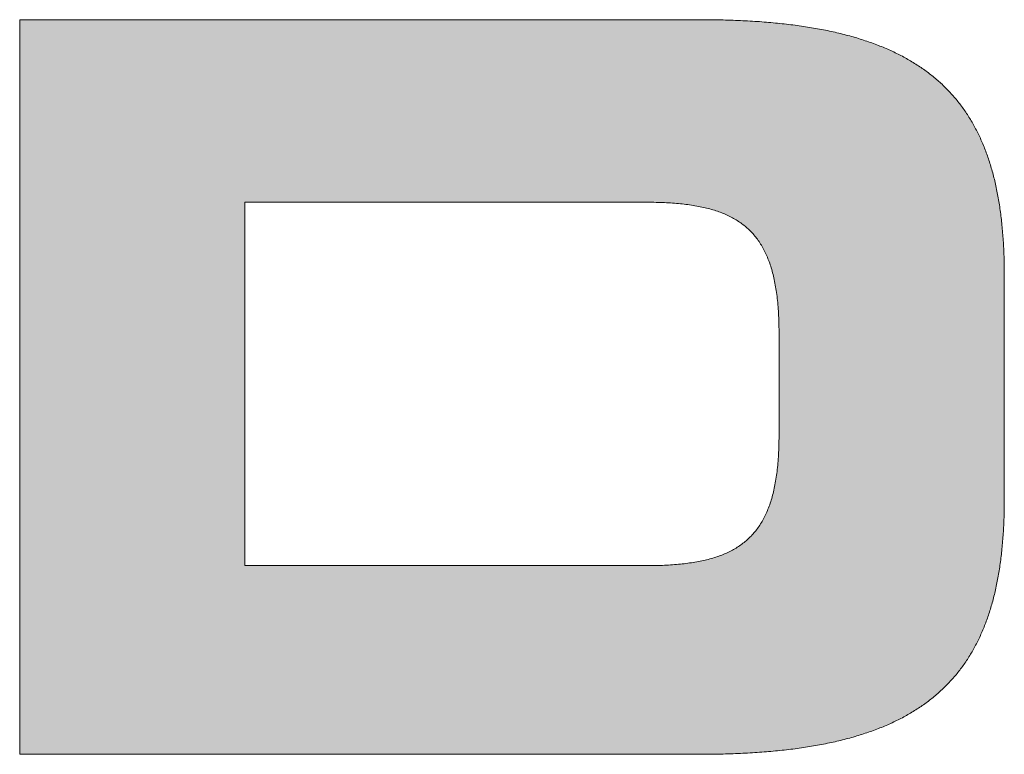
# Model space of a CAD drawing. Units: millimetres. Extents: x 121 to 2221, y 237 to 1722.
# Drawn here: x 1989 to 2019, y 395 to 418 of the extents above; entities that cross this region are included whole.
import ezdxf

# ---------------------------------------------------------------- set-up
doc = ezdxf.new("R2010")
doc.units = ezdxf.units.MM
doc.layers.get('0').update_dxf_attribs({"lineweight": 50})
doc.layers.add('Peneder_Logo_grau', color=7, linetype='Continuous', lineweight=5, true_color=0x203239)
doc.styles.add('Peneder_Arial', font='arial.ttf')
doc.styles.add('Peneder_Arial fett', font='arialbd.ttf')

# ---------------------------------------------------------------- blocks, each defined once
blk = doc.blocks.new('*U9')
at = {"layer": 'Peneder_Logo_grau'}
h = blk.add_hatch(color=256, dxfattribs=at)
h.paths.add_polyline_path([(-32.3134, 26.5637), (-32.2973, 26.5637), (-32.2813, 26.5637), (-32.2653, 26.5638), (-32.2494, 26.564), (-32.2336, 26.5642), (-32.2179, 26.5644), (-32.2023, 26.5647), (-32.1867, 26.565), (-32.1712, 26.5653), (-32.1558, 26.5657), (-32.1405, 26.5662), (-32.1253, 26.5667), (-32.1101, 26.5672), (-32.095, 26.5678), (-32.0801, 26.5684), (-32.0651, 26.569), (-32.0503, 26.5697), (-32.0355, 26.5705), (-32.0209, 26.5712), (-32.0063, 26.5721), (-31.9918, 26.5729), (-31.9773, 26.5738), (-31.963, 26.5748), (-31.9487, 26.5758), (-31.9345, 26.5768), (-31.9203, 26.5779), (-31.9063, 26.579), (-31.8923, 26.5802), (-31.8784, 26.5814), (-31.8646, 26.5827), (-31.8509, 26.584), (-31.8372, 26.5853), (-31.8236, 26.5867), (-31.8101, 26.5882), (-31.7967, 26.5896), (-31.7834, 26.5911), (-31.7701, 26.5927), (-31.7569, 26.5943), (-31.7438, 26.596), (-31.7307, 26.5977), (-31.7178, 26.5994), (-31.7049, 26.6012), (-31.692, 26.603), (-31.6793, 26.6049), (-31.6666, 26.6068), (-31.654, 26.6088), (-31.6415, 26.6108), (-31.6291, 26.6129), (-31.6167, 26.615), (-31.6044, 26.6171), (-31.5922, 26.6193), (-31.5801, 26.6215), (-31.568, 26.6238), (-31.556, 26.6262), (-31.5441, 26.6285), (-31.5322, 26.6309), (-31.5205, 26.6334), (-31.5088, 26.6359), (-31.4971, 26.6385), (-31.4856, 26.6411), (-31.4741, 26.6437), (-31.4627, 26.6464), (-31.4514, 26.6492), (-31.4401, 26.6519), (-31.4289, 26.6548), (-31.4178, 26.6577), (-31.4068, 26.6606), (-31.3958, 26.6635), (-31.3849, 26.6666), (-31.3741, 26.6696), (-31.3633, 26.6727), (-31.3526, 26.6759), (-31.342, 26.6791), (-31.3315, 26.6824), (-31.321, 26.6857), (-31.3106, 26.689), (-31.3003, 26.6924), (-31.29, 26.6958), (-31.2798, 26.6993), (-31.2697, 26.7028), (-31.2597, 26.7064), (-31.2497, 26.7101), (-31.2398, 26.7137), (-31.23, 26.7175), (-31.2202, 26.7212), (-31.2105, 26.7251), (-31.2009, 26.7289), (-31.1913, 26.7328), (-31.1818, 26.7368), (-31.1724, 26.7408), (-31.163, 26.7449), (-31.1537, 26.749), (-31.1445, 26.7531), (-31.1354, 26.7573), (-31.1263, 26.7616), (-31.1173, 26.7659), (-31.1083, 26.7702), (-31.0995, 26.7746), (-31.0907, 26.7791), (-31.0819, 26.7836), (-31.0732, 26.7881), (-31.0646, 26.7927), (-31.0561, 26.7974), (-31.0476, 26.8021), (-31.0392, 26.8068), (-31.0309, 26.8116), (-31.0226, 26.8164), (-31.0144, 26.8213), (-31.0063, 26.8263), (-30.9982, 26.8312), (-30.9902, 26.8363), (-30.9822, 26.8414), (-30.9743, 26.8465), (-30.9665, 26.8517), (-30.9588, 26.8569), (-30.9511, 26.8622), (-30.9435, 26.8676), (-30.9359, 26.8729), (-30.9284, 26.8784), (-30.921, 26.8839), (-30.9137, 26.8894), (-30.9064, 26.895), (-30.8991, 26.9006), (-30.892, 26.9063), (-30.8849, 26.9121), (-30.8778, 26.9179), (-30.8708, 26.9237), (-30.8639, 26.9296), (-30.8571, 26.9355), (-30.8503, 26.9415), (-30.8436, 26.9476), (-30.8369, 26.9537), (-30.8303, 26.9598), (-30.8238, 26.966), (-30.8173, 26.9723), (-30.8109, 26.9786), (-30.8045, 26.9849), (-30.7982, 26.9913), (-30.792, 26.9978), (-30.7859, 27.0043), (-30.7798, 27.0108), (-30.7737, 27.0175), (-30.7677, 27.0241), (-30.7618, 27.0308), (-30.7559, 27.0376), (-30.7501, 27.0444), (-30.7444, 27.0513), (-30.7387, 27.0582), (-30.7331, 27.0652), (-30.7276, 27.0722), (-30.7221, 27.0793), (-30.7166, 27.0864), (-30.7112, 27.0936), (-30.7059, 27.1009), (-30.7007, 27.1082), (-30.6955, 27.1155), (-30.6903, 27.1229), (-30.6852, 27.1304), (-30.6802, 27.1379), (-30.6752, 27.1454), (-30.6703, 27.153), (-30.6655, 27.1607), (-30.6607, 27.1684), (-30.656, 27.1762), (-30.6513, 27.184), (-30.6467, 27.1919), (-30.6421, 27.1998), (-30.6376, 27.2078), (-30.6332, 27.2158), (-30.6288, 27.2239), (-30.6245, 27.2321), (-30.6202, 27.2403), (-30.616, 27.2485), (-30.6118, 27.2569), (-30.6077, 27.2652), (-30.6037, 27.2736), (-30.5997, 27.2821), (-30.5957, 27.2906), (-30.5918, 27.2992), (-30.588, 27.3079), (-30.5843, 27.3166), (-30.5805, 27.3253), (-30.5769, 27.3341), (-30.5733, 27.343), (-30.5697, 27.3519), (-30.5662, 27.3608), (-30.5628, 27.3699), (-30.5594, 27.3789), (-30.5561, 27.3881), (-30.5528, 27.3973), (-30.5496, 27.4065), (-30.5464, 27.4158), (-30.5433, 27.4251), (-30.5402, 27.4346), (-30.5372, 27.444), (-30.5343, 27.4535), (-30.5314, 27.4631), (-30.5285, 27.4728), (-30.5257, 27.4824), (-30.523, 27.4922), (-30.5203, 27.502), (-30.5177, 27.5118), (-30.5151, 27.5218), (-30.5126, 27.5317), (-30.5101, 27.5418), (-30.5077, 27.5518), (-30.5053, 27.562), (-30.503, 27.5722), (-30.5007, 27.5824), (-30.4985, 27.5927), (-30.4963, 27.6031), (-30.4942, 27.6135), (-30.4921, 27.624), (-30.4901, 27.6346), (-30.4881, 27.6452), (-30.4862, 27.6558), (-30.4843, 27.6665), (-30.4825, 27.6773), (-30.4807, 27.6881), (-30.479, 27.699), (-30.4774, 27.7099), (-30.4757, 27.7209), (-30.4742, 27.732), (-30.4727, 27.7431), (-30.4712, 27.7543), (-30.4698, 27.7655), (-30.4684, 27.7768), (-30.4671, 27.7881), (-30.4658, 27.7995), (-30.4646, 27.811), (-30.4634, 27.8225), (-30.4622, 27.8341), (-30.4612, 27.8458), (-30.4601, 27.8574), (-30.4591, 27.8692), (-30.4582, 27.881), (-30.4573, 27.8929), (-30.4565, 27.9048), (-30.4557, 27.9168), (-30.4549, 27.9289), (-30.4542, 27.941), (-30.4535, 27.9531), (-30.4529, 27.9654), (-30.4524, 27.9777), (-30.4518, 27.99), (-30.4514, 28.0024), (-30.4509, 28.0149), (-30.4506, 28.0274), (-30.4502, 28.04), (-30.4499, 28.0526), (-30.4497, 28.0653), (-30.4495, 28.0781), (-30.4493, 28.0909), (-30.4492, 28.1038), (-30.4492, 28.1168), (-30.4491, 28.1298), (-30.4491, 29.4979), (-30.4492, 29.5109), (-30.4492, 29.5238), (-30.4493, 29.5367), (-30.4495, 29.5495), (-30.4497, 29.5623), (-30.4499, 29.575), (-30.4502, 29.5876), (-30.4506, 29.6002), (-30.4509, 29.6128), (-30.4514, 29.6252), (-30.4518, 29.6376), (-30.4524, 29.65), (-30.4529, 29.6623), (-30.4535, 29.6745), (-30.4542, 29.6867), (-30.4549, 29.6988), (-30.4557, 29.7108), (-30.4565, 29.7228), (-30.4573, 29.7348), (-30.4582, 29.7467), (-30.4591, 29.7585), (-30.4601, 29.7702), (-30.4612, 29.7819), (-30.4622, 29.7936), (-30.4634, 29.8051), (-30.4646, 29.8167), (-30.4658, 29.8281), (-30.4671, 29.8395), (-30.4684, 29.8509), (-30.4698, 29.8622), (-30.4712, 29.8734), (-30.4727, 29.8846), (-30.4742, 29.8957), (-30.4757, 29.9068), (-30.4774, 29.9178), (-30.479, 29.9287), (-30.4807, 29.9396), (-30.4825, 29.9504), (-30.4843, 29.9612), (-30.4862, 29.9719), (-30.4881, 29.9826), (-30.4901, 29.9932), (-30.4921, 30.0037), (-30.4942, 30.0142), (-30.4963, 30.0246), (-30.4985, 30.035), (-30.5007, 30.0453), (-30.503, 30.0555), (-30.5053, 30.0657), (-30.5077, 30.0759), (-30.5101, 30.086), (-30.5126, 30.096), (-30.5151, 30.106), (-30.5177, 30.1159), (-30.5203, 30.1257), (-30.523, 30.1355), (-30.5257, 30.1453), (-30.5285, 30.155), (-30.5314, 30.1646), (-30.5343, 30.1742), (-30.5372, 30.1837), (-30.5402, 30.1932), (-30.5433, 30.2026), (-30.5464, 30.2119), (-30.5496, 30.2212), (-30.5528, 30.2305), (-30.5561, 30.2397), (-30.5594, 30.2488), (-30.5628, 30.2579), (-30.5662, 30.2669), (-30.5697, 30.2759), (-30.5733, 30.2848), (-30.5769, 30.2936), (-30.5805, 30.3024), (-30.5843, 30.3112), (-30.588, 30.3199), (-30.5918, 30.3285), (-30.5957, 30.3371), (-30.5997, 30.3456), (-30.6037, 30.3541), (-30.6077, 30.3625), (-30.6118, 30.3709), (-30.616, 30.3792), (-30.6202, 30.3875), (-30.6245, 30.3957), (-30.6288, 30.4038), (-30.6332, 30.4119), (-30.6376, 30.4199), (-30.6421, 30.4279), (-30.6467, 30.4359), (-30.6513, 30.4437), (-30.656, 30.4516), (-30.6607, 30.4593), (-30.6655, 30.467), (-30.6703, 30.4747), (-30.6752, 30.4823), (-30.6802, 30.4899), (-30.6852, 30.4974), (-30.6903, 30.5048), (-30.6955, 30.5122), (-30.7007, 30.5196), (-30.7059, 30.5269), (-30.7112, 30.5341), (-30.7166, 30.5413), (-30.7221, 30.5484), (-30.7276, 30.5555), (-30.7331, 30.5625), (-30.7387, 30.5695), (-30.7444, 30.5764), (-30.7501, 30.5833), (-30.7559, 30.5901), (-30.7618, 30.5969), (-30.7677, 30.6036), (-30.7737, 30.6103), (-30.7798, 30.6169), (-30.7859, 30.6234), (-30.792, 30.63), (-30.7982, 30.6364), (-30.8045, 30.6428), (-30.8109, 30.6492), (-30.8173, 30.6555), (-30.8238, 30.6617), (-30.8303, 30.6679), (-30.8369, 30.6741), (-30.8436, 30.6802), (-30.8503, 30.6862), (-30.8571, 30.6922), (-30.8639, 30.6981), (-30.8708, 30.704), (-30.8778, 30.7099), (-30.8849, 30.7157), (-30.892, 30.7214), (-30.8991, 30.7271), (-30.9064, 30.7327), (-30.9137, 30.7383), (-30.921, 30.7438), (-30.9284, 30.7493), (-30.9359, 30.7548), (-30.9435, 30.7602), (-30.9511, 30.7655), (-30.9588, 30.7708), (-30.9665, 30.776), (-30.9743, 30.7812), (-30.9822, 30.7863), (-30.9902, 30.7914), (-30.9982, 30.7965), (-31.0063, 30.8014), (-31.0144, 30.8064), (-31.0226, 30.8113), (-31.0309, 30.8161), (-31.0392, 30.8209), (-31.0476, 30.8256), (-31.0561, 30.8303), (-31.0646, 30.835), (-31.0732, 30.8396), (-31.0819, 30.8441), (-31.0907, 30.8486), (-31.0995, 30.8531), (-31.1083, 30.8574), (-31.1173, 30.8618), (-31.1263, 30.8661), (-31.1354, 30.8703), (-31.1445, 30.8746), (-31.1537, 30.8787), (-31.163, 30.8828), (-31.1724, 30.8869), (-31.1818, 30.8909), (-31.1913, 30.8948), (-31.2009, 30.8988), (-31.2105, 30.9026), (-31.2202, 30.9064), (-31.23, 30.9102), (-31.2398, 30.9139), (-31.2497, 30.9176), (-31.2597, 30.9212), (-31.2697, 30.9248), (-31.2798, 30.9284), (-31.29, 30.9318), (-31.3003, 30.9353), (-31.3106, 30.9387), (-31.321, 30.942), (-31.3315, 30.9453), (-31.342, 30.9486), (-31.3526, 30.9518), (-31.3633, 30.9549), (-31.3741, 30.958), (-31.3849, 30.9611), (-31.3958, 30.9641), (-31.4068, 30.9671), (-31.4178, 30.97), (-31.4289, 30.9729), (-31.4401, 30.9757), (-31.4514, 30.9785), (-31.4627, 30.9812), (-31.4741, 30.9839), (-31.4856, 30.9866), (-31.4971, 30.9892), (-31.5088, 30.9917), (-31.5205, 30.9942), (-31.5322, 30.9967), (-31.5441, 30.9991), (-31.556, 31.0015), (-31.568, 31.0038), (-31.5801, 31.0061), (-31.5922, 31.0083), (-31.6044, 31.0105), (-31.6167, 31.0127), (-31.6291, 31.0148), (-31.6415, 31.0168), (-31.654, 31.0188), (-31.6666, 31.0208), (-31.6793, 31.0227), (-31.692, 31.0246), (-31.7049, 31.0264), (-31.7178, 31.0282), (-31.7307, 31.03), (-31.7438, 31.0317), (-31.7569, 31.0333), (-31.7701, 31.0349), (-31.7834, 31.0365), (-31.7967, 31.038), (-31.8101, 31.0395), (-31.8236, 31.0409), (-31.8372, 31.0423), (-31.8509, 31.0436), (-31.8646, 31.0449), (-31.8784, 31.0462), (-31.8923, 31.0474), (-31.9063, 31.0486), (-31.9203, 31.0497), (-31.9345, 31.0508), (-31.9487, 31.0518), (-31.963, 31.0528), (-31.9773, 31.0538), (-31.9918, 31.0547), (-32.0063, 31.0556), (-32.0209, 31.0564), (-32.0355, 31.0572), (-32.0503, 31.0579), (-32.0651, 31.0586), (-32.0801, 31.0592), (-32.095, 31.0599), (-32.1101, 31.0604), (-32.1253, 31.0609), (-32.1405, 31.0614), (-32.1558, 31.0619), (-32.1712, 31.0623), (-32.1867, 31.0626), (-32.2023, 31.0629), (-32.2179, 31.0632), (-32.2336, 31.0634), (-32.2494, 31.0636), (-32.2653, 31.0638), (-32.2813, 31.0639), (-32.2973, 31.0639), (-32.3134, 31.064), (-36.4787, 31.064), (-36.4787, 26.5637)])
h.paths.add_polyline_path([(-31.8285, 28.5129), (-31.8286, 28.4982), (-31.8288, 28.4836), (-31.8291, 28.4692), (-31.8295, 28.4549), (-31.83, 28.4408), (-31.8305, 28.4269), (-31.8312, 28.4132), (-31.8319, 28.3996), (-31.8327, 28.3862), (-31.8336, 28.373), (-31.8346, 28.3599), (-31.8357, 28.347), (-31.8369, 28.3342), (-31.8381, 28.3216), (-31.8395, 28.3092), (-31.8409, 28.2969), (-31.8424, 28.2848), (-31.8441, 28.2728), (-31.8458, 28.261), (-31.8476, 28.2494), (-31.8495, 28.2379), (-31.8515, 28.2265), (-31.8536, 28.2154), (-31.8557, 28.2043), (-31.858, 28.1934), (-31.8604, 28.1827), (-31.8628, 28.1721), (-31.8654, 28.1617), (-31.868, 28.1514), (-31.8708, 28.1413), (-31.8736, 28.1313), (-31.8765, 28.1214), (-31.8796, 28.1117), (-31.8827, 28.1021), (-31.8859, 28.0927), (-31.8893, 28.0835), (-31.8927, 28.0743), (-31.8962, 28.0653), (-31.8998, 28.0565), (-31.9035, 28.0477), (-31.9074, 28.0392), (-31.9113, 28.0307), (-31.9153, 28.0224), (-31.9194, 28.0142), (-31.9236, 28.0062), (-31.928, 27.9983), (-31.9324, 27.9905), (-31.9369, 27.9829), (-31.9415, 27.9753), (-31.9463, 27.968), (-31.9511, 27.9607), (-31.9561, 27.9536), (-31.9611, 27.9466), (-31.9662, 27.9397), (-31.9715, 27.933), (-31.9769, 27.9263), (-31.9823, 27.9198), (-31.9879, 27.9134), (-31.9936, 27.9072), (-31.9993, 27.901), (-32.0052, 27.895), (-32.0112, 27.8891), (-32.0173, 27.8834), (-32.0235, 27.8777), (-32.0299, 27.8721), (-32.0363, 27.8667), (-32.0428, 27.8614), (-32.0495, 27.8562), (-32.0562, 27.8511), (-32.0631, 27.8461), (-32.0701, 27.8413), (-32.0772, 27.8365), (-32.0844, 27.8319), (-32.0917, 27.8273), (-32.0991, 27.8229), (-32.1067, 27.8186), (-32.1143, 27.8143), (-32.1221, 27.8102), (-32.13, 27.8062), (-32.138, 27.8023), (-32.1461, 27.7985), (-32.1543, 27.7948), (-32.1626, 27.7912), (-32.1711, 27.7877), (-32.1797, 27.7843), (-32.1883, 27.781), (-32.1972, 27.7778), (-32.2061, 27.7747), (-32.2151, 27.7717), (-32.2243, 27.7688), (-32.2335, 27.7659), (-32.2429, 27.7632), (-32.2524, 27.7606), (-32.2621, 27.758), (-32.2718, 27.7556), (-32.2817, 27.7532), (-32.2917, 27.7509), (-32.3018, 27.7487), (-32.312, 27.7466), (-32.3224, 27.7446), (-32.3329, 27.7426), (-32.3435, 27.7408), (-32.3542, 27.739), (-32.365, 27.7373), (-32.376, 27.7357), (-32.3871, 27.7342), (-32.3983, 27.7328), (-32.4097, 27.7314), (-32.4211, 27.7301), (-32.4327, 27.7289), (-32.4444, 27.7278), (-32.4563, 27.7267), (-32.4683, 27.7257), (-32.4804, 27.7248), (-32.4926, 27.724), (-32.5049, 27.7232), (-32.5174, 27.7225), (-32.53, 27.7219), (-32.5428, 27.7213), (-32.5556, 27.7209), (-32.5686, 27.7204), (-32.5817, 27.7201), (-32.595, 27.7198), (-32.6084, 27.7196), (-32.6219, 27.7194), (-32.6356, 27.7193), (-32.6493, 27.7193), (-35.0994, 27.7193), (-35.0994, 29.9457), (-32.6493, 29.9457), (-32.6356, 29.9457), (-32.6219, 29.9456), (-32.6084, 29.9454), (-32.595, 29.9452), (-32.5817, 29.9449), (-32.5686, 29.9446), (-32.5556, 29.9442), (-32.5428, 29.9437), (-32.53, 29.9431), (-32.5174, 29.9425), (-32.5049, 29.9418), (-32.4926, 29.9411), (-32.4804, 29.9402), (-32.4683, 29.9393), (-32.4563, 29.9383), (-32.4444, 29.9373), (-32.4327, 29.9361), (-32.4211, 29.9349), (-32.4097, 29.9336), (-32.3983, 29.9323), (-32.3871, 29.9308), (-32.376, 29.9293), (-32.365, 29.9277), (-32.3542, 29.926), (-32.3435, 29.9242), (-32.3329, 29.9224), (-32.3224, 29.9205), (-32.312, 29.9184), (-32.3018, 29.9163), (-32.2917, 29.9141), (-32.2817, 29.9118), (-32.2718, 29.9095), (-32.2621, 29.907), (-32.2524, 29.9045), (-32.2429, 29.9018), (-32.2335, 29.8991), (-32.2243, 29.8963), (-32.2151, 29.8934), (-32.2061, 29.8903), (-32.1972, 29.8872), (-32.1883, 29.884), (-32.1797, 29.8807), (-32.1711, 29.8773), (-32.1626, 29.8738), (-32.1543, 29.8702), (-32.1461, 29.8665), (-32.138, 29.8627), (-32.13, 29.8588), (-32.1221, 29.8548), (-32.1143, 29.8507), (-32.1067, 29.8465), (-32.0991, 29.8421), (-32.0917, 29.8377), (-32.0844, 29.8332), (-32.0772, 29.8285), (-32.0701, 29.8238), (-32.0631, 29.8189), (-32.0562, 29.8139), (-32.0495, 29.8088), (-32.0428, 29.8036), (-32.0363, 29.7983), (-32.0299, 29.7929), (-32.0235, 29.7873), (-32.0173, 29.7817), (-32.0112, 29.7759), (-32.0052, 29.77), (-31.9993, 29.764), (-31.9936, 29.7578), (-31.9879, 29.7516), (-31.9823, 29.7452), (-31.9769, 29.7387), (-31.9715, 29.7321), (-31.9662, 29.7253), (-31.9611, 29.7185), (-31.9561, 29.7115), (-31.9511, 29.7043), (-31.9463, 29.6971), (-31.9415, 29.6897), (-31.9369, 29.6822), (-31.9324, 29.6745), (-31.928, 29.6667), (-31.9236, 29.6588), (-31.9194, 29.6508), (-31.9153, 29.6426), (-31.9113, 29.6343), (-31.9074, 29.6259), (-31.9035, 29.6173), (-31.8998, 29.6086), (-31.8962, 29.5997), (-31.8927, 29.5907), (-31.8893, 29.5816), (-31.8859, 29.5723), (-31.8827, 29.5629), (-31.8796, 29.5533), (-31.8765, 29.5436), (-31.8736, 29.5338), (-31.8708, 29.5238), (-31.868, 29.5136), (-31.8654, 29.5034), (-31.8628, 29.4929), (-31.8604, 29.4823), (-31.858, 29.4716), (-31.8557, 29.4607), (-31.8536, 29.4497), (-31.8515, 29.4385), (-31.8495, 29.4272), (-31.8476, 29.4157), (-31.8458, 29.404), (-31.8441, 29.3922), (-31.8424, 29.3802), (-31.8409, 29.3681), (-31.8395, 29.3559), (-31.8381, 29.3434), (-31.8369, 29.3308), (-31.8357, 29.3181), (-31.8346, 29.3051), (-31.8336, 29.2921), (-31.8327, 29.2788), (-31.8319, 29.2654), (-31.8312, 29.2518), (-31.8305, 29.2381), (-31.83, 29.2242), (-31.8295, 29.2101), (-31.8291, 29.1959), (-31.8288, 29.1815), (-31.8286, 29.1669), (-31.8285, 29.1521), (-31.8284, 29.1372)], flags=16)
for p, q in [((-32.2973, 31.0639), (-32.3134, 31.064)), ((-32.2813, 31.0639), (-32.2973, 31.0639)), ((-32.2653, 31.0638), (-32.2813, 31.0639)), ((-32.2494, 31.0636), (-32.2653, 31.0638)), ((-32.2336, 31.0634), (-32.2494, 31.0636)), ((-32.2179, 31.0632), (-32.2336, 31.0634)), ((-32.2023, 31.0629), (-32.2179, 31.0632)), ((-32.1867, 31.0626), (-32.2023, 31.0629)), ((-32.1712, 31.0623), (-32.1867, 31.0626)), ((-32.1558, 31.0619), (-32.1712, 31.0623)), ((-32.1405, 31.0614), (-32.1558, 31.0619)), ((-32.1253, 31.0609), (-32.1405, 31.0614)), ((-32.1101, 31.0604), (-32.1253, 31.0609)), ((-32.095, 31.0599), (-32.1101, 31.0604)), ((-32.0801, 31.0592), (-32.095, 31.0599)), ((-32.0651, 31.0586), (-32.0801, 31.0592)), ((-32.0503, 31.0579), (-32.0651, 31.0586)), ((-32.0355, 31.0572), (-32.0503, 31.0579)), ((-32.0209, 31.0564), (-32.0355, 31.0572)), ((-32.0063, 31.0556), (-32.0209, 31.0564)), ((-31.9918, 31.0547), (-32.0063, 31.0556)), ((-31.9773, 31.0538), (-31.9918, 31.0547)), ((-31.963, 31.0528), (-31.9773, 31.0538)), ((-31.9487, 31.0518), (-31.963, 31.0528)), ((-31.9345, 31.0508), (-31.9487, 31.0518)), ((-31.9203, 31.0497), (-31.9345, 31.0508)), ((-31.9063, 31.0486), (-31.9203, 31.0497)), ((-31.8923, 31.0474), (-31.9063, 31.0486)), ((-31.8784, 31.0462), (-31.8923, 31.0474)), ((-31.8646, 31.0449), (-31.8784, 31.0462)), ((-31.8509, 31.0436), (-31.8646, 31.0449)), ((-31.8372, 31.0423), (-31.8509, 31.0436)), ((-31.8236, 31.0409), (-31.8372, 31.0423)), ((-31.8101, 31.0395), (-31.8236, 31.0409)), ((-31.7967, 31.038), (-31.8101, 31.0395)), ((-31.7834, 31.0365), (-31.7967, 31.038)), ((-31.7701, 31.0349), (-31.7834, 31.0365)), ((-31.7569, 31.0333), (-31.7701, 31.0349)), ((-31.7438, 31.0317), (-31.7569, 31.0333)), ((-31.7307, 31.03), (-31.7438, 31.0317)), ((-31.7178, 31.0282), (-31.7307, 31.03)), ((-31.7049, 31.0264), (-31.7178, 31.0282)), ((-31.692, 31.0246), (-31.7049, 31.0264)), ((-31.6793, 31.0227), (-31.692, 31.0246)), ((-31.6666, 31.0208), (-31.6793, 31.0227)), ((-31.654, 31.0188), (-31.6666, 31.0208)), ((-31.6415, 31.0168), (-31.654, 31.0188)), ((-31.6291, 31.0148), (-31.6415, 31.0168)), ((-31.6167, 31.0127), (-31.6291, 31.0148)), ((-31.6044, 31.0105), (-31.6167, 31.0127)), ((-31.5922, 31.0083), (-31.6044, 31.0105)), ((-31.5801, 31.0061), (-31.5922, 31.0083)), ((-31.568, 31.0038), (-31.5801, 31.0061)), ((-31.556, 31.0015), (-31.568, 31.0038)), ((-31.5441, 30.9991), (-31.556, 31.0015)), ((-31.5322, 30.9967), (-31.5441, 30.9991)), ((-31.5205, 30.9942), (-31.5322, 30.9967)), ((-31.5088, 30.9917), (-31.5205, 30.9942)), ((-31.4971, 30.9892), (-31.5088, 30.9917)), ((-31.4856, 30.9866), (-31.4971, 30.9892)), ((-31.4741, 30.9839), (-31.4856, 30.9866)), ((-31.4627, 30.9812), (-31.4741, 30.9839)), ((-31.4514, 30.9785), (-31.4627, 30.9812)), ((-31.4401, 30.9757), (-31.4514, 30.9785)), ((-31.4289, 30.9729), (-31.4401, 30.9757)), ((-31.4178, 30.97), (-31.4289, 30.9729)), ((-31.4068, 30.9671), (-31.4178, 30.97)), ((-31.3958, 30.9641), (-31.4068, 30.9671)), ((-31.3849, 30.9611), (-31.3958, 30.9641)), ((-31.3741, 30.958), (-31.3849, 30.9611)), ((-31.3633, 30.9549), (-31.3741, 30.958)), ((-31.3526, 30.9518), (-31.3633, 30.9549)), ((-31.342, 30.9486), (-31.3526, 30.9518)), ((-31.3315, 30.9453), (-31.342, 30.9486)), ((-31.321, 30.942), (-31.3315, 30.9453)), ((-31.3106, 30.9387), (-31.321, 30.942)), ((-31.3003, 30.9353), (-31.3106, 30.9387)), ((-31.29, 30.9318), (-31.3003, 30.9353)), ((-31.2798, 30.9284), (-31.29, 30.9318)), ((-31.2697, 30.9248), (-31.2798, 30.9284)), ((-31.2597, 30.9212), (-31.2697, 30.9248)), ((-31.2497, 30.9176), (-31.2597, 30.9212)), ((-31.2398, 30.9139), (-31.2497, 30.9176)), ((-31.23, 30.9102), (-31.2398, 30.9139)), ((-31.2202, 30.9064), (-31.23, 30.9102)), ((-31.2105, 30.9026), (-31.2202, 30.9064)), ((-31.2009, 30.8988), (-31.2105, 30.9026)), ((-31.1913, 30.8948), (-31.2009, 30.8988)), ((-31.1818, 30.8909), (-31.1913, 30.8948)), ((-31.1724, 30.8869), (-31.1818, 30.8909)), ((-31.163, 30.8828), (-31.1724, 30.8869)), ((-31.1537, 30.8787), (-31.163, 30.8828)), ((-31.1445, 30.8746), (-31.1537, 30.8787)), ((-31.1354, 30.8703), (-31.1445, 30.8746)), ((-31.1263, 30.8661), (-31.1354, 30.8703)), ((-31.1173, 30.8618), (-31.1263, 30.8661)), ((-31.1083, 30.8574), (-31.1173, 30.8618)), ((-31.0995, 30.8531), (-31.1083, 30.8574)), ((-31.0907, 30.8486), (-31.0995, 30.8531)), ((-31.0819, 30.8441), (-31.0907, 30.8486)), ((-31.0732, 30.8396), (-31.0819, 30.8441)), ((-31.0646, 30.835), (-31.0732, 30.8396)), ((-31.0561, 30.8303), (-31.0646, 30.835)), ((-31.0476, 30.8256), (-31.0561, 30.8303)), ((-31.0392, 30.8209), (-31.0476, 30.8256)), ((-31.0309, 30.8161), (-31.0392, 30.8209)), ((-31.0226, 30.8113), (-31.0309, 30.8161)), ((-31.0144, 30.8064), (-31.0226, 30.8113)), ((-31.0063, 30.8014), (-31.0144, 30.8064)), ((-30.9982, 30.7965), (-31.0063, 30.8014)), ((-30.9902, 30.7914), (-30.9982, 30.7965)), ((-30.9822, 30.7863), (-30.9902, 30.7914)), ((-30.9743, 30.7812), (-30.9822, 30.7863)), ((-30.9665, 30.776), (-30.9743, 30.7812)), ((-30.9588, 30.7708), (-30.9665, 30.776)), ((-30.9511, 30.7655), (-30.9588, 30.7708)), ((-30.9435, 30.7602), (-30.9511, 30.7655)), ((-30.9359, 30.7548), (-30.9435, 30.7602)), ((-30.9284, 30.7493), (-30.9359, 30.7548)), ((-30.921, 30.7438), (-30.9284, 30.7493)), ((-30.9137, 30.7383), (-30.921, 30.7438)), ((-30.9064, 30.7327), (-30.9137, 30.7383)), ((-30.8991, 30.7271), (-30.9064, 30.7327)), ((-30.892, 30.7214), (-30.8991, 30.7271)), ((-30.8849, 30.7157), (-30.892, 30.7214)), ((-30.8778, 30.7099), (-30.8849, 30.7157)), ((-30.8708, 30.704), (-30.8778, 30.7099)), ((-30.8639, 30.6981), (-30.8708, 30.704)), ((-30.8571, 30.6922), (-30.8639, 30.6981)), ((-30.8503, 30.6862), (-30.8571, 30.6922)), ((-30.8436, 30.6802), (-30.8503, 30.6862)), ((-30.8369, 30.6741), (-30.8436, 30.6802)), ((-30.8303, 30.6679), (-30.8369, 30.6741)), ((-30.8238, 30.6617), (-30.8303, 30.6679)), ((-30.8173, 30.6555), (-30.8238, 30.6617)), ((-30.8109, 30.6492), (-30.8173, 30.6555)), ((-30.8045, 30.6428), (-30.8109, 30.6492)), ((-30.7982, 30.6364), (-30.8045, 30.6428)), ((-30.792, 30.63), (-30.7982, 30.6364)), ((-30.7859, 30.6234), (-30.792, 30.63)), ((-30.7798, 30.6169), (-30.7859, 30.6234)), ((-30.7737, 30.6103), (-30.7798, 30.6169)), ((-30.7677, 30.6036), (-30.7737, 30.6103)), ((-30.7618, 30.5969), (-30.7677, 30.6036)), ((-30.7559, 30.5901), (-30.7618, 30.5969)), ((-30.7501, 30.5833), (-30.7559, 30.5901)), ((-30.7444, 30.5764), (-30.7501, 30.5833)), ((-30.7387, 30.5695), (-30.7444, 30.5764)), ((-30.7331, 30.5625), (-30.7387, 30.5695)), ((-30.7276, 30.5555), (-30.7331, 30.5625)), ((-30.7221, 30.5484), (-30.7276, 30.5555)), ((-30.7166, 30.5413), (-30.7221, 30.5484)), ((-30.7112, 30.5341), (-30.7166, 30.5413)), ((-30.7059, 30.5269), (-30.7112, 30.5341)), ((-30.7007, 30.5196), (-30.7059, 30.5269)), ((-30.6955, 30.5122), (-30.7007, 30.5196)), ((-30.6903, 30.5048), (-30.6955, 30.5122)), ((-30.6852, 30.4974), (-30.6903, 30.5048)), ((-30.6802, 30.4899), (-30.6852, 30.4974)), ((-30.6752, 30.4823), (-30.6802, 30.4899)), ((-30.6703, 30.4747), (-30.6752, 30.4823)), ((-30.6655, 30.467), (-30.6703, 30.4747)), ((-30.6607, 30.4593), (-30.6655, 30.467)), ((-30.656, 30.4516), (-30.6607, 30.4593)), ((-30.6513, 30.4437), (-30.656, 30.4516)), ((-30.6467, 30.4359), (-30.6513, 30.4437)), ((-30.6421, 30.4279), (-30.6467, 30.4359)), ((-30.6376, 30.4199), (-30.6421, 30.4279)), ((-30.6332, 30.4119), (-30.6376, 30.4199)), ((-30.6288, 30.4038), (-30.6332, 30.4119)), ((-30.6245, 30.3957), (-30.6288, 30.4038)), ((-30.6202, 30.3875), (-30.6245, 30.3957)), ((-30.616, 30.3792), (-30.6202, 30.3875)), ((-30.6118, 30.3709), (-30.616, 30.3792)), ((-30.6077, 30.3625), (-30.6118, 30.3709)), ((-30.6037, 30.3541), (-30.6077, 30.3625)), ((-30.5997, 30.3456), (-30.6037, 30.3541)), ((-30.5957, 30.3371), (-30.5997, 30.3456)), ((-30.5918, 30.3285), (-30.5957, 30.3371)), ((-30.588, 30.3199), (-30.5918, 30.3285)), ((-30.5843, 30.3112), (-30.588, 30.3199)), ((-30.5805, 30.3024), (-30.5843, 30.3112)), ((-30.5769, 30.2936), (-30.5805, 30.3024)), ((-30.5733, 30.2848), (-30.5769, 30.2936)), ((-30.5697, 30.2759), (-30.5733, 30.2848)), ((-30.5662, 30.2669), (-30.5697, 30.2759)), ((-30.5628, 30.2579), (-30.5662, 30.2669)), ((-30.5594, 30.2488), (-30.5628, 30.2579)), ((-30.5561, 30.2397), (-30.5594, 30.2488)), ((-30.5528, 30.2305), (-30.5561, 30.2397)), ((-30.5496, 30.2212), (-30.5528, 30.2305)), ((-30.5464, 30.2119), (-30.5496, 30.2212)), ((-30.5433, 30.2026), (-30.5464, 30.2119)), ((-30.5402, 30.1932), (-30.5433, 30.2026)), ((-30.5372, 30.1837), (-30.5402, 30.1932)), ((-30.5343, 30.1742), (-30.5372, 30.1837)), ((-30.5314, 30.1646), (-30.5343, 30.1742)), ((-30.5285, 30.155), (-30.5314, 30.1646)), ((-30.5257, 30.1453), (-30.5285, 30.155)), ((-30.523, 30.1355), (-30.5257, 30.1453)), ((-30.5203, 30.1257), (-30.523, 30.1355)), ((-30.5177, 30.1159), (-30.5203, 30.1257)), ((-30.5151, 30.106), (-30.5177, 30.1159)), ((-30.5126, 30.096), (-30.5151, 30.106)), ((-30.5101, 30.086), (-30.5126, 30.096)), ((-30.5077, 30.0759), (-30.5101, 30.086)), ((-30.5053, 30.0657), (-30.5077, 30.0759)), ((-30.503, 30.0555), (-30.5053, 30.0657)), ((-30.5007, 30.0453), (-30.503, 30.0555)), ((-30.4985, 30.035), (-30.5007, 30.0453)), ((-30.4963, 30.0246), (-30.4985, 30.035)), ((-30.4942, 30.0142), (-30.4963, 30.0246)), ((-30.4921, 30.0037), (-30.4942, 30.0142)), ((-30.4901, 29.9932), (-30.4921, 30.0037)), ((-30.4881, 29.9826), (-30.4901, 29.9932)), ((-30.4862, 29.9719), (-30.4881, 29.9826)), ((-30.4843, 29.9612), (-30.4862, 29.9719)), ((-30.4825, 29.9504), (-30.4843, 29.9612)), ((-30.4807, 29.9396), (-30.4825, 29.9504)), ((-30.479, 29.9287), (-30.4807, 29.9396)), ((-30.4774, 29.9178), (-30.479, 29.9287)), ((-30.4757, 29.9068), (-30.4774, 29.9178)), ((-30.4742, 29.8957), (-30.4757, 29.9068)), ((-30.4727, 29.8846), (-30.4742, 29.8957)), ((-30.4712, 29.8734), (-30.4727, 29.8846)), ((-30.4698, 29.8622), (-30.4712, 29.8734)), ((-30.4684, 29.8509), (-30.4698, 29.8622)), ((-30.4671, 29.8395), (-30.4684, 29.8509)), ((-30.4658, 29.8281), (-30.4671, 29.8395)), ((-30.4646, 29.8167), (-30.4658, 29.8281)), ((-30.4634, 29.8051), (-30.4646, 29.8167)), ((-30.4622, 29.7936), (-30.4634, 29.8051)), ((-30.4612, 29.7819), (-30.4622, 29.7936)), ((-30.4601, 29.7702), (-30.4612, 29.7819)), ((-30.4591, 29.7585), (-30.4601, 29.7702)), ((-30.4582, 29.7467), (-30.4591, 29.7585)), ((-30.4573, 29.7348), (-30.4582, 29.7467)), ((-30.4565, 29.7228), (-30.4573, 29.7348)), ((-30.4557, 29.7108), (-30.4565, 29.7228)), ((-30.4549, 29.6988), (-30.4557, 29.7108)), ((-30.4542, 29.6867), (-30.4549, 29.6988)), ((-30.4535, 29.6745), (-30.4542, 29.6867)), ((-30.4529, 29.6623), (-30.4535, 29.6745)), ((-30.4524, 29.65), (-30.4529, 29.6623)), ((-30.4518, 29.6376), (-30.4524, 29.65)), ((-30.4514, 29.6252), (-30.4518, 29.6376)), ((-30.4509, 29.6128), (-30.4514, 29.6252)), ((-30.4506, 29.6002), (-30.4509, 29.6128)), ((-30.4502, 29.5876), (-30.4506, 29.6002)), ((-30.4499, 29.575), (-30.4502, 29.5876)), ((-30.4497, 29.5623), (-30.4499, 29.575)), ((-30.4495, 29.5495), (-30.4497, 29.5623)), ((-30.4493, 29.5367), (-30.4495, 29.5495)), ((-30.4492, 29.5238), (-30.4493, 29.5367)), ((-30.4492, 29.5109), (-30.4492, 29.5238)), ((-30.4491, 29.4979), (-30.4492, 29.5109)), ((-30.4491, 29.4979), (-30.4491, 28.1298))]:
    blk.add_line(p, q, dxfattribs=at)
for points in [[(-36.4787, 31.064), (-36.4787, 26.5637), (-32.3134, 26.5637)], [(-36.4787, 31.064), (-32.3134, 31.064)], [(-32.6493, 29.9457), (-35.0994, 29.9457), (-35.0994, 27.7193), (-32.6493, 27.7193)], [(-32.6493, 29.9457), (-32.6356, 29.9457), (-32.6219, 29.9456), (-32.6084, 29.9454), (-32.595, 29.9452), (-32.5817, 29.9449), (-32.5686, 29.9446), (-32.5556, 29.9442), (-32.5428, 29.9437), (-32.53, 29.9431), (-32.5174, 29.9425), (-32.5049, 29.9418), (-32.4926, 29.9411), (-32.4804, 29.9402), (-32.4683, 29.9393), (-32.4563, 29.9383), (-32.4444, 29.9373), (-32.4327, 29.9361), (-32.4211, 29.9349), (-32.4097, 29.9336), (-32.3983, 29.9323), (-32.3871, 29.9308), (-32.376, 29.9293), (-32.365, 29.9277), (-32.3542, 29.926), (-32.3435, 29.9242), (-32.3329, 29.9224), (-32.3224, 29.9205), (-32.312, 29.9184), (-32.3018, 29.9163), (-32.2917, 29.9141), (-32.2817, 29.9118), (-32.2718, 29.9095), (-32.2621, 29.907), (-32.2524, 29.9045), (-32.2429, 29.9018), (-32.2335, 29.8991), (-32.2243, 29.8963), (-32.2151, 29.8934), (-32.2061, 29.8903), (-32.1972, 29.8872), (-32.1883, 29.884), (-32.1797, 29.8807), (-32.1711, 29.8773), (-32.1626, 29.8738), (-32.1543, 29.8702), (-32.1461, 29.8665), (-32.138, 29.8627), (-32.13, 29.8588), (-32.1221, 29.8548), (-32.1143, 29.8507), (-32.1067, 29.8465), (-32.0991, 29.8421), (-32.0917, 29.8377), (-32.0844, 29.8332), (-32.0772, 29.8285), (-32.0701, 29.8238), (-32.0631, 29.8189), (-32.0562, 29.8139), (-32.0495, 29.8088), (-32.0428, 29.8036), (-32.0363, 29.7983), (-32.0299, 29.7929), (-32.0235, 29.7873), (-32.0173, 29.7817), (-32.0112, 29.7759), (-32.0052, 29.77), (-31.9993, 29.764), (-31.9936, 29.7578), (-31.9879, 29.7516), (-31.9823, 29.7452), (-31.9769, 29.7387), (-31.9715, 29.7321), (-31.9662, 29.7253), (-31.9611, 29.7185), (-31.9561, 29.7115), (-31.9511, 29.7043), (-31.9463, 29.6971), (-31.9415, 29.6897), (-31.9369, 29.6822), (-31.9324, 29.6745), (-31.928, 29.6667), (-31.9236, 29.6588), (-31.9194, 29.6508), (-31.9153, 29.6426), (-31.9113, 29.6343), (-31.9074, 29.6259), (-31.9035, 29.6173), (-31.8998, 29.6086), (-31.8962, 29.5997), (-31.8927, 29.5907), (-31.8893, 29.5816), (-31.8859, 29.5723), (-31.8827, 29.5629), (-31.8796, 29.5533), (-31.8765, 29.5436), (-31.8736, 29.5338), (-31.8708, 29.5238), (-31.868, 29.5136), (-31.8654, 29.5034), (-31.8628, 29.4929), (-31.8604, 29.4823), (-31.858, 29.4716), (-31.8557, 29.4607), (-31.8536, 29.4497), (-31.8515, 29.4385), (-31.8495, 29.4272), (-31.8476, 29.4157), (-31.8458, 29.404), (-31.8441, 29.3922), (-31.8424, 29.3802), (-31.8409, 29.3681), (-31.8395, 29.3559), (-31.8381, 29.3434), (-31.8369, 29.3308), (-31.8357, 29.3181), (-31.8346, 29.3051), (-31.8336, 29.2921), (-31.8327, 29.2788), (-31.8319, 29.2654), (-31.8312, 29.2518), (-31.8305, 29.2381), (-31.83, 29.2242), (-31.8295, 29.2101), (-31.8291, 29.1959), (-31.8288, 29.1815), (-31.8286, 29.1669), (-31.8285, 29.1521), (-31.8284, 29.1372)], [(-31.8284, 29.1372), (-31.8285, 28.5129)], [(-31.8284, 28.5278), (-31.8285, 28.5129), (-31.8286, 28.4982), (-31.8288, 28.4836), (-31.8291, 28.4692), (-31.8295, 28.4549), (-31.83, 28.4408), (-31.8305, 28.4269), (-31.8312, 28.4132), (-31.8319, 28.3996), (-31.8327, 28.3862), (-31.8336, 28.373), (-31.8346, 28.3599), (-31.8357, 28.347), (-31.8369, 28.3342), (-31.8381, 28.3216), (-31.8395, 28.3092), (-31.8409, 28.2969), (-31.8424, 28.2848), (-31.8441, 28.2728), (-31.8458, 28.261), (-31.8476, 28.2494), (-31.8495, 28.2379), (-31.8515, 28.2265), (-31.8536, 28.2154), (-31.8557, 28.2043), (-31.858, 28.1934), (-31.8604, 28.1827), (-31.8628, 28.1721), (-31.8654, 28.1617), (-31.868, 28.1514), (-31.8708, 28.1413), (-31.8736, 28.1313), (-31.8765, 28.1214), (-31.8796, 28.1117), (-31.8827, 28.1021), (-31.8859, 28.0927), (-31.8893, 28.0835), (-31.8927, 28.0743), (-31.8962, 28.0653), (-31.8998, 28.0565), (-31.9035, 28.0477), (-31.9074, 28.0392), (-31.9113, 28.0307), (-31.9153, 28.0224), (-31.9194, 28.0142), (-31.9236, 28.0062), (-31.928, 27.9983), (-31.9324, 27.9905), (-31.9369, 27.9829), (-31.9415, 27.9753), (-31.9463, 27.968), (-31.9511, 27.9607), (-31.9561, 27.9536), (-31.9611, 27.9466), (-31.9662, 27.9397), (-31.9715, 27.933), (-31.9769, 27.9263), (-31.9823, 27.9198), (-31.9879, 27.9134), (-31.9936, 27.9072), (-31.9993, 27.901), (-32.0052, 27.895), (-32.0112, 27.8891), (-32.0173, 27.8834), (-32.0235, 27.8777), (-32.0299, 27.8721), (-32.0363, 27.8667), (-32.0428, 27.8614), (-32.0495, 27.8562), (-32.0562, 27.8511), (-32.0631, 27.8461), (-32.0701, 27.8413), (-32.0772, 27.8365), (-32.0844, 27.8319), (-32.0917, 27.8273), (-32.0991, 27.8229), (-32.1067, 27.8186), (-32.1143, 27.8143), (-32.1221, 27.8102), (-32.13, 27.8062), (-32.138, 27.8023), (-32.1461, 27.7985), (-32.1543, 27.7948), (-32.1626, 27.7912), (-32.1711, 27.7877), (-32.1797, 27.7843), (-32.1883, 27.781), (-32.1972, 27.7778), (-32.2061, 27.7747), (-32.2151, 27.7717), (-32.2243, 27.7688), (-32.2335, 27.7659), (-32.2429, 27.7632), (-32.2524, 27.7606), (-32.2621, 27.758), (-32.2718, 27.7556), (-32.2817, 27.7532), (-32.2917, 27.7509), (-32.3018, 27.7487), (-32.312, 27.7466), (-32.3224, 27.7446), (-32.3329, 27.7426), (-32.3435, 27.7408), (-32.3542, 27.739), (-32.365, 27.7373), (-32.376, 27.7357), (-32.3871, 27.7342), (-32.3983, 27.7328), (-32.4097, 27.7314), (-32.4211, 27.7301), (-32.4327, 27.7289), (-32.4444, 27.7278), (-32.4563, 27.7267), (-32.4683, 27.7257), (-32.4804, 27.7248), (-32.4926, 27.724), (-32.5049, 27.7232), (-32.5174, 27.7225), (-32.53, 27.7219), (-32.5428, 27.7213), (-32.5556, 27.7209), (-32.5686, 27.7204), (-32.5817, 27.7201), (-32.595, 27.7198), (-32.6084, 27.7196), (-32.6219, 27.7194), (-32.6356, 27.7193), (-32.6493, 27.7193)], [(-32.3134, 26.5637), (-32.2973, 26.5637), (-32.2813, 26.5637), (-32.2653, 26.5638), (-32.2494, 26.564), (-32.2336, 26.5642), (-32.2179, 26.5644), (-32.2023, 26.5647), (-32.1867, 26.565), (-32.1712, 26.5653), (-32.1558, 26.5657), (-32.1405, 26.5662), (-32.1253, 26.5667), (-32.1101, 26.5672), (-32.095, 26.5678), (-32.0801, 26.5684), (-32.0651, 26.569), (-32.0503, 26.5697), (-32.0355, 26.5705), (-32.0209, 26.5712), (-32.0063, 26.5721), (-31.9918, 26.5729), (-31.9773, 26.5738), (-31.963, 26.5748), (-31.9487, 26.5758), (-31.9345, 26.5768), (-31.9203, 26.5779), (-31.9063, 26.579), (-31.8923, 26.5802), (-31.8784, 26.5814), (-31.8646, 26.5827), (-31.8509, 26.584), (-31.8372, 26.5853), (-31.8236, 26.5867), (-31.8101, 26.5882), (-31.7967, 26.5896), (-31.7834, 26.5911), (-31.7701, 26.5927), (-31.7569, 26.5943), (-31.7438, 26.596), (-31.7307, 26.5977), (-31.7178, 26.5994), (-31.7049, 26.6012), (-31.692, 26.603), (-31.6793, 26.6049), (-31.6666, 26.6068), (-31.654, 26.6088), (-31.6415, 26.6108), (-31.6291, 26.6129), (-31.6167, 26.615), (-31.6044, 26.6171), (-31.5922, 26.6193), (-31.5801, 26.6215), (-31.568, 26.6238), (-31.556, 26.6262), (-31.5441, 26.6285), (-31.5322, 26.6309), (-31.5205, 26.6334), (-31.5088, 26.6359), (-31.4971, 26.6385), (-31.4856, 26.6411), (-31.4741, 26.6437), (-31.4627, 26.6464), (-31.4514, 26.6492), (-31.4401, 26.6519), (-31.4289, 26.6548), (-31.4178, 26.6577), (-31.4068, 26.6606), (-31.3958, 26.6635), (-31.3849, 26.6666), (-31.3741, 26.6696), (-31.3633, 26.6727), (-31.3526, 26.6759), (-31.342, 26.6791), (-31.3315, 26.6824), (-31.321, 26.6857), (-31.3106, 26.689), (-31.3003, 26.6924), (-31.29, 26.6958), (-31.2798, 26.6993), (-31.2697, 26.7028), (-31.2597, 26.7064), (-31.2497, 26.7101), (-31.2398, 26.7137), (-31.23, 26.7175), (-31.2202, 26.7212), (-31.2105, 26.7251), (-31.2009, 26.7289), (-31.1913, 26.7328), (-31.1818, 26.7368), (-31.1724, 26.7408), (-31.163, 26.7449), (-31.1537, 26.749), (-31.1445, 26.7531), (-31.1354, 26.7573), (-31.1263, 26.7616), (-31.1173, 26.7659), (-31.1083, 26.7702), (-31.0995, 26.7746), (-31.0907, 26.7791), (-31.0819, 26.7836), (-31.0732, 26.7881), (-31.0646, 26.7927), (-31.0561, 26.7974), (-31.0476, 26.8021), (-31.0392, 26.8068), (-31.0309, 26.8116), (-31.0226, 26.8164), (-31.0144, 26.8213), (-31.0063, 26.8263), (-30.9982, 26.8312), (-30.9902, 26.8363), (-30.9822, 26.8414), (-30.9743, 26.8465), (-30.9665, 26.8517), (-30.9588, 26.8569), (-30.9511, 26.8622), (-30.9435, 26.8676), (-30.9359, 26.8729), (-30.9284, 26.8784), (-30.921, 26.8839), (-30.9137, 26.8894), (-30.9064, 26.895), (-30.8991, 26.9006), (-30.892, 26.9063), (-30.8849, 26.9121), (-30.8778, 26.9179), (-30.8708, 26.9237), (-30.8639, 26.9296), (-30.8571, 26.9355), (-30.8503, 26.9415), (-30.8436, 26.9476), (-30.8369, 26.9537), (-30.8303, 26.9598), (-30.8238, 26.966), (-30.8173, 26.9723), (-30.8109, 26.9786), (-30.8045, 26.9849), (-30.7982, 26.9913), (-30.792, 26.9978), (-30.7859, 27.0043), (-30.7798, 27.0108), (-30.7737, 27.0175), (-30.7677, 27.0241), (-30.7618, 27.0308), (-30.7559, 27.0376), (-30.7501, 27.0444), (-30.7444, 27.0513), (-30.7387, 27.0582), (-30.7331, 27.0652), (-30.7276, 27.0722), (-30.7221, 27.0793), (-30.7166, 27.0864), (-30.7112, 27.0936), (-30.7059, 27.1009), (-30.7007, 27.1082), (-30.6955, 27.1155), (-30.6903, 27.1229), (-30.6852, 27.1304), (-30.6802, 27.1379), (-30.6752, 27.1454), (-30.6703, 27.153), (-30.6655, 27.1607), (-30.6607, 27.1684), (-30.656, 27.1762), (-30.6513, 27.184), (-30.6467, 27.1919), (-30.6421, 27.1998), (-30.6376, 27.2078), (-30.6332, 27.2158), (-30.6288, 27.2239), (-30.6245, 27.2321), (-30.6202, 27.2403), (-30.616, 27.2485), (-30.6118, 27.2569), (-30.6077, 27.2652), (-30.6037, 27.2736), (-30.5997, 27.2821), (-30.5957, 27.2906), (-30.5918, 27.2992), (-30.588, 27.3079), (-30.5843, 27.3166), (-30.5805, 27.3253), (-30.5769, 27.3341), (-30.5733, 27.343), (-30.5697, 27.3519), (-30.5662, 27.3608), (-30.5628, 27.3699), (-30.5594, 27.3789), (-30.5561, 27.3881), (-30.5528, 27.3973), (-30.5496, 27.4065), (-30.5464, 27.4158), (-30.5433, 27.4251), (-30.5402, 27.4346), (-30.5372, 27.444), (-30.5343, 27.4535), (-30.5314, 27.4631), (-30.5285, 27.4728), (-30.5257, 27.4824), (-30.523, 27.4922), (-30.5203, 27.502), (-30.5177, 27.5118), (-30.5151, 27.5218), (-30.5126, 27.5317), (-30.5101, 27.5418), (-30.5077, 27.5518), (-30.5053, 27.562), (-30.503, 27.5722), (-30.5007, 27.5824), (-30.4985, 27.5927), (-30.4963, 27.6031), (-30.4942, 27.6135), (-30.4921, 27.624), (-30.4901, 27.6346), (-30.4881, 27.6452), (-30.4862, 27.6558), (-30.4843, 27.6665), (-30.4825, 27.6773), (-30.4807, 27.6881), (-30.479, 27.699), (-30.4774, 27.7099), (-30.4757, 27.7209), (-30.4742, 27.732), (-30.4727, 27.7431), (-30.4712, 27.7543), (-30.4698, 27.7655), (-30.4684, 27.7768), (-30.4671, 27.7881), (-30.4658, 27.7995), (-30.4646, 27.811), (-30.4634, 27.8225), (-30.4622, 27.8341), (-30.4612, 27.8458), (-30.4601, 27.8574), (-30.4591, 27.8692), (-30.4582, 27.881), (-30.4573, 27.8929), (-30.4565, 27.9048), (-30.4557, 27.9168), (-30.4549, 27.9289), (-30.4542, 27.941), (-30.4535, 27.9531), (-30.4529, 27.9654), (-30.4524, 27.9777), (-30.4518, 27.99), (-30.4514, 28.0024), (-30.4509, 28.0149), (-30.4506, 28.0274), (-30.4502, 28.04), (-30.4499, 28.0526), (-30.4497, 28.0653), (-30.4495, 28.0781), (-30.4493, 28.0909), (-30.4492, 28.1038), (-30.4492, 28.1168), (-30.4491, 28.1298)]]:
    blk.add_lwpolyline(points, dxfattribs=at)
for tag, p, height, style in [('GEN-TITLE-NAME', (-70.0168, 46.4185), 2.5, 'Peneder_Arial'), ('PLANINHALT', (-179.5006, 45.439), 3.5, 'Peneder_Arial fett'), ('GEN-TITLE-DAT', (-33.7, 46.4145), 2.5, 'Peneder_Arial'), ('PLANINHALT2', (-179.5006, 36.7289), 3.5, 'Peneder_Arial fett'), ('POSINDEX_MAßSTAB', (-33.7168, 37.4603), 2.5, 'Peneder_Arial'), ('BLATTFORMAT', (-70.0168, 37.4603), 2.5, 'Peneder_Arial'), ('PLANINHALT3', (-179.5006, 28.9289), 3.5, 'Peneder_Arial'), ('ZEICHNUNGSNUMMER', (-179.5006, 21.1289), 3.5, 'Peneder_Arial')]:
    blk.add_attdef(tag, p, '', height=height, dxfattribs=dict(style=style))

msp = doc.modelspace()

# ---------------------------------------------------------------- block references
at = {"lineweight": 0, "xscale": 5, "yscale": 5, "zscale": 5}
msp.add_blockref('*U9', (2171.091, 262.217), dxfattribs=at)

doc.saveas('drawing.dxf')
